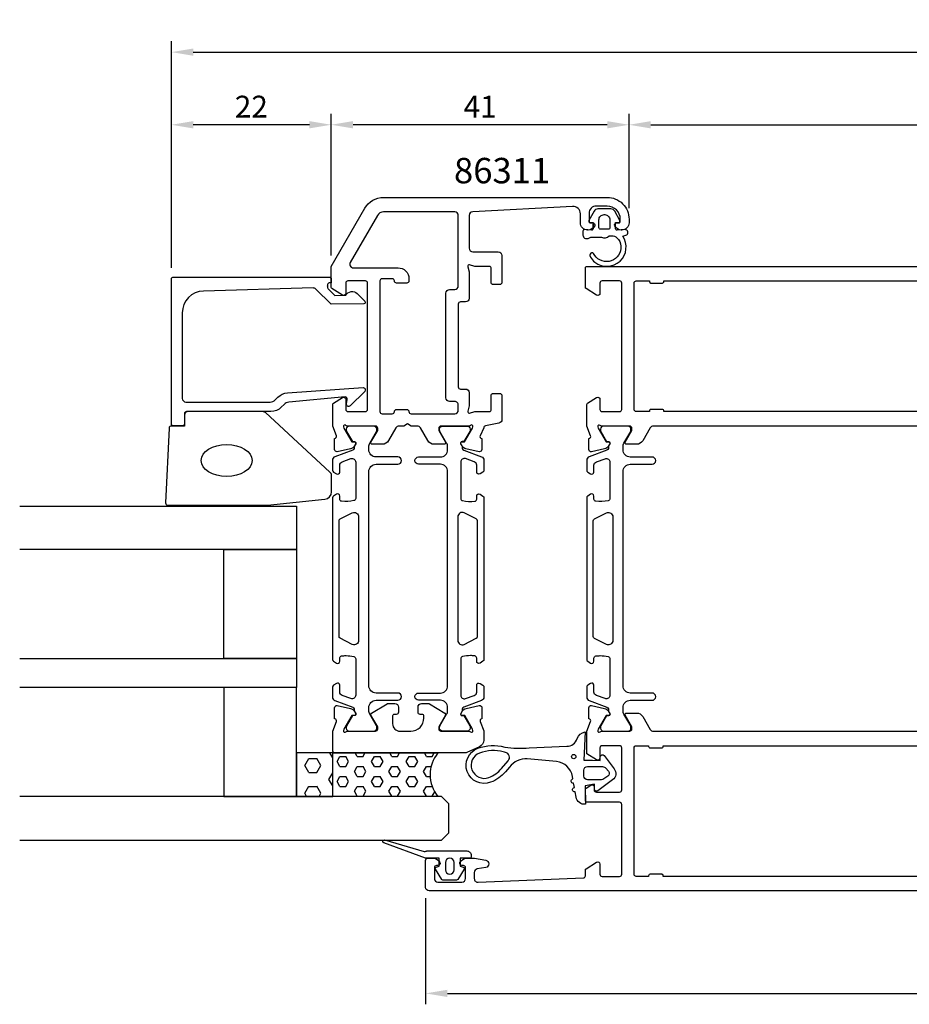
# Model space of a CAD drawing. Extents: x -43 to 219, y -2 to 134.
# Drawn here: x -43 to 80, y -2 to 134 of the extents above; entities that cross this region are included whole.
import ezdxf

# ---------------------------------------------------------------- set-up
doc = ezdxf.new("R2010")
doc.units = 0
doc.header["$LTSCALE"] = 4
doc.layers.get('Defpoints').update_dxf_attribs({"linetype": 'CONTINUOUS'})
for name, color, linetype in [('sapa_artikelnr', 4, 'CONTINUOUS'), ('sapa_fogband', 2, 'CONTINUOUS'), ('sapa_glas', 4, 'CONTINUOUS'), ('sapa_matt', 1, 'CONTINUOUS'), ('sapa_profil', 7, 'CONTINUOUS')]:
    doc.layers.add(name, color=color, linetype=linetype)
doc.styles.add('ISO', font='isocpeur.ttf')
doc.dimstyles.new('MASKIN', dxfattribs={"dimscale": 0, "dimtxt": 3, "dimasz": 3, "dimexe": 1.5, "dimexo": 1.5, "dimgap": 1, "dimtad": 1, "dimdec": 8, "dimlfac": -1, "dimdsep": 46, "dimtxsty": 'ISO', "dimcen": -5, "dimclrd": 256, "dimclre": 256, "dimclrt": 2, "dimazin": 2, "dimtfac": 1, "dimtdec": 8, "dimtmove": 0, "dimatfit": 3, "dimfxl": 1.5, "dimtolj": 1, "dimarcsym": 0})

# ---------------------------------------------------------------- blocks, each defined once
blk = doc.blocks.new('*D65')
at = {"layer": 'Defpoints', "color": 0, "transparency": 16777216}
for p in [(198, 129.5), (-22, 98.3), (198, 98.3)]:
    blk.add_point(p, dxfattribs=at)
at = {"layer": 'sapa_matt', "lineweight": -2, "transparency": 16777216}
for p, q in [((-22, 99.8), (-22, 131)), ((198, 99.8), (198, 131)), ((-19, 129.5), (195, 129.5))]:
    blk.add_line(p, q, dxfattribs=at)
at = {"layer": 'sapa_matt', "transparency": 16777216}
for points in [[(-19, 130), (-19, 129), (-22, 129.5)], [(195, 130), (195, 129), (198, 129.5)]]:
    blk.add_solid(points, dxfattribs=at)
at = {"layer": 'sapa_matt', "color": 2, "transparency": 16777216, "insert": (88, 132), "char_height": 3, "attachment_point": 5, "style": 'ISO'}
blk.add_mtext('\\A1;220', dxfattribs=at)
blk = doc.blocks.new('*D62')
at = {"layer": 'Defpoints', "color": 0, "transparency": 16777216}
for p in [(135, 119.5), (41, 106.5), (135, 106.5)]:
    blk.add_point(p, dxfattribs=at)
at = {"layer": 'sapa_matt', "lineweight": -2, "transparency": 16777216}
for p, q in [((41, 108), (41, 121)), ((135, 108), (135, 121)), ((44, 119.5), (132, 119.5))]:
    blk.add_line(p, q, dxfattribs=at)
at = {"layer": 'sapa_matt', "transparency": 16777216}
for points in [[(44, 120), (44, 119), (41, 119.5)], [(132, 120), (132, 119), (135, 119.5)]]:
    blk.add_solid(points, dxfattribs=at)
at = {"layer": 'sapa_matt', "color": 2, "transparency": 16777216, "insert": (88, 122), "char_height": 3, "attachment_point": 5, "style": 'ISO'}
blk.add_mtext('\\A1;94', dxfattribs=at)
blk = doc.blocks.new('*D61')
at = {"layer": 'Defpoints', "color": 0, "transparency": 16777216}
for p in [(13, 14.5), (163, 14.5), (163, -0.11)]:
    blk.add_point(p, dxfattribs=at)
at = {"layer": 'sapa_matt', "lineweight": -2, "transparency": 16777216}
for p, q in [((13, 13), (13, -1.61)), ((163, 13), (163, -1.61)), ((16, -0.11), (160, -0.11))]:
    blk.add_line(p, q, dxfattribs=at)
at = {"layer": 'sapa_matt', "transparency": 16777216}
for points in [[(16, 0.39), (16, -0.61), (13, -0.11)], [(160, 0.39), (160, -0.61), (163, -0.11)]]:
    blk.add_solid(points, dxfattribs=at)
at = {"layer": 'sapa_matt', "color": 2, "transparency": 16777216, "insert": (88, 2.39), "char_height": 3, "attachment_point": 5, "style": 'ISO'}
blk.add_mtext('\\A1;150', dxfattribs=at)
blk = doc.blocks.new('*D60')
at = {"layer": 'Defpoints', "color": 0, "transparency": 16777216}
for p in [(-22, 119.5), (0, 100), (-22, 98.3)]:
    blk.add_point(p, dxfattribs=at)
at = {"layer": 'sapa_matt', "lineweight": -2, "transparency": 16777216}
for p, q in [((-22, 99.8), (-22, 121)), ((0, 101.5), (0, 121)), ((-3, 119.5), (-19, 119.5))]:
    blk.add_line(p, q, dxfattribs=at)
at = {"layer": 'sapa_matt', "transparency": 16777216}
for points in [[(-19, 120), (-19, 119), (-22, 119.5)], [(-3, 120), (-3, 119), (0, 119.5)]]:
    blk.add_solid(points, dxfattribs=at)
at = {"layer": 'sapa_matt', "color": 2, "transparency": 16777216, "insert": (-11, 122), "char_height": 3, "attachment_point": 5, "style": 'ISO'}
blk.add_mtext('\\A1;22', dxfattribs=at)
blk = doc.blocks.new('*D59')
at = {"layer": 'Defpoints', "color": 0, "transparency": 16777216}
for p in [(0, 119.5), (41, 106.5), (0, 100)]:
    blk.add_point(p, dxfattribs=at)
at = {"layer": 'sapa_matt', "lineweight": -2, "transparency": 16777216}
for p, q in [((0, 101.5), (0, 121)), ((41, 108), (41, 121)), ((38, 119.5), (3, 119.5))]:
    blk.add_line(p, q, dxfattribs=at)
at = {"layer": 'sapa_matt', "transparency": 16777216}
for points in [[(3, 120), (3, 119), (0, 119.5)], [(38, 120), (38, 119), (41, 119.5)]]:
    blk.add_solid(points, dxfattribs=at)
at = {"layer": 'sapa_matt', "color": 2, "transparency": 16777216, "insert": (20.5, 122), "char_height": 3, "attachment_point": 5, "style": 'ISO'}
blk.add_mtext('\\A1;41', dxfattribs=at)

msp = doc.modelspace()

# ---------------------------------------------------------------- hatches: boundary and pattern name
at = {"layer": 'sapa_fogband'}
h = msp.add_hatch(dxfattribs=at)
h.set_pattern_fill('HEX', color=256, scale=0.35, style=0)
h.set_pattern_definition([(0, (-479.8129, -395.0412), (0, 1.924741), [1.11125, -2.2225]), (120, (-479.8129, -395.0412), (-1.6668746, -0.9623705), [1.11125, -2.2225]), (60, (-478.7016, -395.0412), (-1.6668746, 0.9623705), [1.11125, -2.2225])])
h.paths.add_polyline_path([(0.1992577, 33), (-4.8007423, 33), (-4.8007423, 27), (0.1992577, 27)])
h = msp.add_hatch(dxfattribs=at)
h.set_pattern_fill('HEX', color=256, scale=0.25, style=0)
h.set_pattern_definition([(0, (-479.8129, -395.0412), (0, 1.374815), [0.79375, -1.5875]), (120, (-479.8129, -395.0412), (-1.1906247, -0.6874075), [0.79375, -1.5875]), (60, (-479.0191, -395.0412), (-1.1906247, 0.6874075), [0.79375, -1.5875])])
h.paths.add_polyline_path([(14.6992577, 27, -0.3637884586), (14.6992577, 33), (0.1992577, 33), (0.1992577, 27)])

# ---------------------------------------------------------------- linework, layer by layer
for points in [[(36.05432791, 105.82150623), (36.05432791, 105.17374067, -0.4416942458), (35.83577355, 104.97460319), (34.87288227, 105.06431925, 0.4416942458), (34.65432791, 104.86518177), (34.65432791, 104.31519943, 0.5445962197), (35.36000696, 103.85946252), (35.71905811, 104.02150623), (37.19201735, 104.02150623, 0.3364379235), (38.26376108, 104.20901305), (38.82562471, 104.20901305, -0.1919812373), (39.16961176, 104.07188067), (39.56147869, 103.70040319, -0.7712067735), (36.98904699, 100.8907692, -0.1525444537), (36.11962124, 101.78264447, 0.622951567), (35.64468106, 101.68276218, 0.2412896305), (35.68143233, 101.27929737, 0.0924947384), (36.30342524, 100.58879696, 0.8622191196), (40.12729639, 104.16470871), (40.55785553, 104.28007668, 0.916331174), (40.41946561, 105.06492489), (39.37175906, 104.97326245, -0.4400105309), (39.15432791, 105.17250139), (39.15432791, 106.02150623), (39.55432791, 106.02150623, 0.5693809839), (39.72988196, 106.3173226), (39.02491636, 107.60895535, 0.2743878131), (38.49825422, 107.92150623), (36.7104016, 107.92150623, 0.2743878131), (36.18373947, 107.60895535), (35.47877387, 106.3173226, 0.5693809839), (35.65432791, 106.02150623), (36.05432791, 106.02150623), (36.05432791, 105.17250139)], [(37.55432791, 107.12150623), (37.65432791, 107.12150623, -0.4142135624), (38.35432791, 106.42150623), (38.35432791, 105.32150623, -0.4142135624), (38.15432791, 105.12150623), (37.05432791, 105.12150623, -0.4142135624), (36.85432791, 105.32150623), (36.85432791, 106.42150623, -0.4142135624)], [(34.9966627, 25.9250873, -0.3888787319), (33.7103065, 26.91214312), (33.58379157, 27.62964497, -1), (33.47960266, 28.22052963), (33.37219919, 28.82964497, -1), (33.26801029, 29.42052963), (33.20722568, 29.76525626, 0.3345953195), (31.00652746, 31.81744055), (26.99272005, 32.17054833, 0.2564696513), (24.53822585, 31.04461616), (23.99352612, 30.40405098, -0.1276248527), (21.93811623, 28.96066444, -1), (20.18447319, 33.64305017, -0.1579553886), (23.87937286, 33.80953263, 0.0604483959), (27.26948492, 33.7084401), (32.42705168, 33.92052094, 0.3286126758), (33.85969579, 34.97607649, -0.2704382184), (34.97820431, 35.88975277), (34.77834055, 32.02052094), (35.97834055, 32.02052094), (37.03940495, 31.96604917), (37.03843594, 32.51589508, -0.6068148963), (37.55802702, 32.63108565), (38.93435271, 30.81567284, -0.4400105309), (38.73363145, 29.29104355), (36.71666853, 27.76784217, -0.5205670506), (36.25481785, 27.93594207), (36.22822222, 28.68078118), (34.93830941, 28.48127024)], [(23.69381126, 33.13457567, 0.1579553886), (20.42998321, 32.98751617, 1), (21.6926062, 29.61619845, 0.1276248527), (23.46025871, 30.85751087), (24.36960524, 31.92689954, 0.5691506675), (23.97936948, 33.06559073, -0.0156300267)], [(37.19179281, 29.32052094), (35.27834055, 29.32052094, -0.4142135624), (34.77834055, 29.82052094), (34.77834055, 30.62052094, -0.4142135624), (35.27834055, 31.12052094), (37.35444436, 31.12052094, -0.2216946626), (37.81407102, 30.9061935), (38.17420807, 30.47699888, -0.4400105309), (38.08704339, 29.81491738), (37.53593868, 29.42902971, -0.1539147211)], [(17.76747105, 18.50502653), (17.76747105, 17.40502653), (18.16923486, 17.28397678, -0.5108224791), (18.28475533, 16.98117423), (17.42669662, 15.59540915, -0.25287239), (17.25941234, 15.50502653), (15.37552976, 15.50502653, -0.25287239), (15.20824549, 15.59540915), (14.35018678, 16.98117423, -0.5108224791), (14.46570724, 17.28397678), (14.86747105, 17.40502653), (14.86747105, 18.50502653), (12.96747105, 18.50502653), (7.22939124, 20.63208107, -0.9391885369), (7.34215721, 21.01503759), (12.81746088, 19.43448028, 0.2000670686), (13.04492492, 19.47381883, -0.1424954156), (13.15220567, 19.50502653), (18.66747105, 19.50502653, -0.4142135624), (19.26747105, 18.90502653), (19.26747105, 18.70502653, -0.4142135624), (19.06747105, 18.50502653)], [(16.91955078, 17.90502653, 1), (15.71539132, 17.90502653), (15.71539132, 16.90502653, 1), (16.91955078, 16.90502653)]]:
    msp.add_lwpolyline(points, format="xyb", close=True, dxfattribs=at)
msp.add_circle((33.3831451, 32.50166337), 0.3, dxfattribs=at)
at = {"layer": 'sapa_glas'}
for points in [[(-42.88788564, 67), (-4.8007423, 67), (-4.8007423, 61), (-42.88788564, 61)], [(-42.88788564, 46), (-4.8007423, 46), (-4.8007423, 42), (-42.88788564, 42)], [(-42.88788564, 21), (15.1992577, 21), (16.1992577, 22), (16.1992577, 26), (15.1992577, 27), (-42.88788564, 27)]]:
    msp.add_lwpolyline(points, dxfattribs=at)
for points in [[(-4.8007423, 46), (-14.8007423, 46), (-14.8007423, 61), (-4.8007423, 61), (-4.8007423, 46)], [(-4.8007423, 42), (-14.8007423, 42), (-14.8007423, 27), (-4.8007423, 27), (-4.8007423, 42)], [(-4.8007423, 33), (-4.8007423, 27), (0.1992577, 27), (0.1992577, 33), (-4.8007423, 33)]]:
    msp.add_lwpolyline(points, close=True, dxfattribs=at)
msp.add_lwpolyline([(14.6992577, 33, 0.3637884586), (14.6992577, 27), (0.1992577, 27), (0.1992577, 33)], format="xyb", close=True, dxfattribs=at)
at = {"layer": 'sapa_profil'}
for points in [[(2.24499511, 78.00280174, -0.2134217653), (2.02138831, 78.10280174, 0.7625858545), (1.69106223, 77.91822254), (1.74913587, 77.72683954), (2.83370032, 75.84099585), (3.15545805, 75.85155721, -0.5773502692), (3.33841179, 75.55740091), (3.18627787, 75.27271863, -0.2216946626), (2.64539804, 74.86690973), (0.83216757, 74.48546313, -0.4769755327), (0.4605107, 74.78771595), (0.46059431, 76.29081703), (0.50844006, 76.30533544, 0.4142135624), (0.7084041, 76.6795204), (0.1992577, 77.99681808), (0.1992577, 80.99308499, -0.2562769737), (0.2917887, 81.16175749), (1.5380542, 81.9558105, -0.5920056181), (1.9992577, 81.70280174), (1.9992577, 80.30280173, 0.4142135624), (2.2992577, 80.00280173), (4.6992577, 80.00280173, 0.4142135624), (4.9992577, 80.30280173), (4.9992577, 97.70280173, 0.4142135624), (4.6992577, 98.00280173), (2.2992577, 98.00280173, 0.4142135624), (1.9992577, 97.70280173), (1.9992577, 96.30280174, -0.5877032589), (1.54129749, 96.04775552), (0.0939509, 96.9441545, -0.2596812337), (-0.0007423, 97.11418531), (-0.0007423, 100.00280174), (4.61644227, 108, -0.2679491924), (7.21451848, 109.5), (37.9992577, 109.5, -0.4142135624), (40.9992577, 106.5), (40.9992577, 106, -0.4142135624), (39.9992577, 105), (39.93171323, 105, -0.2896898634), (39.02820533, 105.57142857, -0.5507604245), (39.2992577, 106), (39.5992577, 106, 0.4142135624), (39.7992577, 106.2), (39.7992577, 106.5, 0.4142135623), (37.9992577, 108.3), (36.49941277, 108.30023258, 0.414258978), (35.4992577, 107.3002326), (35.4992577, 106.2, 0.4142135624), (35.6992577, 106), (35.9992577, 106, -0.5507604246), (36.27031007, 105.57142857, -0.2896898633), (35.36680217, 105), (35.2992577, 105, -0.4142135624), (34.2992577, 106), (34.2992577, 107.25024828, 0.4336043957), (33.23355732, 108.24808767), (19.4730339, 107.52538664, 0.3989271498), (18.9992577, 107.02607481), (18.9992577, 102.50280175, 0.4142135624), (19.4992577, 102.00280175), (22.9992577, 102.00280175, -0.4142135624), (23.4992577, 101.50280175), (23.4992577, 97.80280175, -0.4142135624), (23.1992577, 97.50280175), (22.2992577, 97.50280175, -0.4142135624), (21.9992577, 97.80280175), (21.9992577, 99.80280175, 0.4142135624), (21.7992577, 100.00280175), (19.77199836, 100.00280175), (19.05102151, 100.19598692, 0.5773502692), (18.80607254, 99.95103794), (18.9992577, 99.23006109), (18.9992577, 95.60780174, -0.4142135624), (18.4992577, 95.10780174), (17.7992577, 95.10780174, 0.4142135624), (17.4992577, 94.80780174), (17.4992577, 83.40780174, 0.4142135624), (17.7992577, 83.10780174), (18.4992577, 83.10780174, -0.4142135624), (18.9992577, 82.60780174), (18.9992577, 80.77554241), (18.80607254, 80.05456556, 0.5773502692), (19.05102151, 79.80961659), (19.77199836, 80.00280175), (21.7992577, 80.00280175, 0.4142135624), (21.9992577, 80.20280175), (21.9992577, 82.20280175, -0.4142135624), (22.2992577, 82.50280175), (23.1992577, 82.50280175, -0.4142135624), (23.4992577, 82.20280175), (23.4992577, 78.91268943, -0.3575011442), (23.0973325, 78.42240244), (21.24077621, 78.0510253, 0.3579174115), (20.99962142, 77.75641025), (20.4901113, 76.6795204, 0.4142135624), (20.69007535, 76.30533544), (20.7379211, 76.29081703), (20.7380047, 74.78771595, -0.4769755327), (20.36634783, 74.48546313), (18.55311736, 74.86690973, -0.2216946626), (18.01223753, 75.27271863), (17.86010362, 75.55740091, -0.5773502692), (18.04305736, 75.85155721), (18.36481508, 75.84099585), (19.44937953, 77.72683954), (19.50745317, 77.91822254, 0.7625858545), (19.17712709, 78.10280174, -0.2134217653), (18.95352029, 78.00280174), (15.10073388, 78.00280174, 0.4142135624), (14.80073388, 77.70280174), (14.80073388, 77.40280174), (15.72449432, 75.80280174, -0.5773502692), (15.55128923, 75.50280174), (14.16564859, 75.50280174, -0.2679491924), (13.29962318, 76.00280174), (12.28926022, 77.75280174, 0.2679491922), (11.85624751, 78.00280174), (11.01887294, 78.00280174), (10.4992577, 78.30280174), (9.97964246, 78.00280174), (9.34226789, 78.00280174, 0.2679491926), (8.90925519, 77.75280174), (7.89889222, 76.00280174, -0.2679491924), (7.03286681, 75.50280174), (5.64722617, 75.50280174, -0.5773502692), (5.47402109, 75.80280174), (6.39778152, 77.40280174), (6.39778152, 77.70280174, 0.4142135624), (6.09778152, 78.00280174)], [(17.4992577, 97.30780174), (17.4992577, 107, 0.4142135624), (16.9992577, 107.5), (7.21451848, 107.5, 0.2679491924), (6.34849307, 107), (2.62620142, 100.55280174, 0.5773502692), (3.05921412, 99.80280174), (9.1992577, 99.80280174, -0.4142135624), (10.6992577, 98.30280174), (10.6992577, 98.00280174, -0.4142135625), (10.3992577, 97.70280174), (8.9992577, 97.70280174, -0.4142135623), (8.6992577, 98.00280174), (8.6992577, 98.00280174, 0.4142135623), (8.3992577, 98.30280174), (6.9992577, 98.30280174, 0.4142135625), (6.6992577, 98.00280174), (6.6992577, 80.00280173, 0.4142135624), (6.9992577, 79.70280173), (8.3992577, 79.70280173, 0.4142135624), (8.6992577, 80.00280173, -0.4142135624), (8.9992577, 80.30280173), (10.3992577, 80.30280173, -0.4142135624), (10.6992577, 80.00280173, 0.4142135624), (10.9992577, 79.70280173), (16.9992577, 79.70280173, 0.4142135624), (17.4992577, 80.20280173), (17.4992577, 80.87780174, 0.4142135624), (16.9992577, 81.40780174), (16.2992577, 81.40780174, -0.4142135624), (15.7992577, 81.90780174), (15.7992577, 96.30780174, -0.4142135624), (16.2992577, 96.80780174), (16.9992577, 96.80780174, 0.4142135624)], [(-0.5007423, 97.30475999), (-0.5007423, 97.06221606, 0.2011813371), (-0.44092415, 96.91956597), (0.48582321, 96.00885387), (1.9992577, 96.02206142, -0.493145426), (3.57052266, 96.24288831), (4.6381725, 95.19371173, -0.6681786379), (4.49680362, 94.84381148), (-0.0007423, 94.80456199), (-2.11483515, 96.88207525, 0.2038501166), (-2.47914193, 97.0252581), (-17.58385518, 96.60663199, 0.4061212135), (-20.5007423, 93.60778351), (-20.5007423, 81.82359226, 0.4142135624), (-20.0007423, 81.32359226), (-8.41495586, 81.32359226, 0.1989123674), (-7.70784908, 81.61648548), (-7.32725031, 81.99708425, -0.1830252782), (-6.0355825, 82.5791128), (4.39748953, 83.30217752, -0.6681786379), (4.61087185, 82.78702703), (2.61138973, 80.78754492, -0.7332303363), (2.10381537, 81.05177141), (2.21239949, 81.6675825, 0.4663076582), (1.91695716, 82.01967695), (-5.84251997, 81.28851733, 0.1830252782), (-6.48835387, 80.99750306), (-6.87647823, 80.6093787, -0.1989123674), (-8.29069179, 80.02359226), (-19.7007423, 80.02359226, 0.4142135624), (-20.2007423, 79.52359226), (-20.2007423, 78.32359226, -0.4142135624), (-20.5007423, 78.02359226), (-21.7007423, 78.02359226, -0.4142135624), (-22.0007423, 78.32359226), (-22.0007423, 98.3, -0.4142135624), (-21.8007423, 98.5), (-0.20536619, 98.5, -0.4210020198), (-0.0007423, 98.30005346), (-0.0007423, 97.7120703), (-0.3007423, 97.7120703, 0.4142135624), (-0.5007423, 97.5120703), (-0.5007423, 97.29489253)], [(18.96104773, 35.99988623, -0.2134217653), (19.18465452, 35.89988623, 0.7625858545), (19.5149806, 36.08446543), (19.45690697, 36.27584843), (18.37234252, 38.16169213), (18.05058479, 38.15113076, -0.5773502692), (17.86763105, 38.44528706), (18.01976496, 38.72996934, -0.2216946626), (18.5606448, 39.13577825), (20.37387527, 39.51722484, -0.4769755327), (20.74553214, 39.21497202), (20.74544853, 37.71187094), (20.69760278, 37.69735253, 0.4142135624), (20.49763874, 37.32316757), (21, 36.02342486), (21, 34.76210405, -0.2914734196), (20.42261826, 33.85579627), (18.68847182, 33.0468738, -0.1095509679), (18.47710331, 33), (0.5, 33, -0.4142135624), (0.2, 33.3), (0.2, 36.00216439), (0.71062258, 37.32328134, 0.4142135624), (0.51065854, 37.6974663), (0.46281279, 37.71198471), (0.46272918, 39.21508579, -0.4769755327), (0.83438606, 39.51733861), (2.64761653, 39.13589202, -0.2216946626), (3.18849636, 38.73008311), (3.34063027, 38.44540083, -0.5773502692), (3.15767653, 38.15124453), (2.8359188, 38.1618059), (1.75135435, 36.2759622), (1.69328072, 36.0845792, 0.7625858545), (2.0236068, 35.9, -0.2134217653), (2.2472136, 36), (6.09556303, 36, 0.4142135624), (6.39556303, 36.3), (6.39556303, 36.6), (5.4718026, 38.2, -0.4091108014), (5.54200007, 38.47143346), (7.68179204, 39.75715019, -0.1360940271), (7.83630347, 39.8), (8.75, 39.8, -0.4142135624), (9.25, 39.3), (9.25, 38.6, -0.4142135624), (8.95, 38.3), (8.65, 38.3, 0.4142135624), (8.45, 38.1), (8.45, 37, 0.4142135624), (9.45, 36), (10.95, 36, 0.4142135624), (12.75, 37.8), (12.75, 38.1, 0.4142135624), (12.55, 38.3), (12.25, 38.3, -0.4142135624), (11.95, 38.6), (11.95, 39.3, -0.4142135624), (12.45, 39.8), (13.36369653, 39.8, -0.1360940271), (13.51820796, 39.75715019), (15.65799993, 38.47143346, -0.4091108014), (15.7281974, 38.2), (14.80443697, 36.6), (14.80443697, 36.3, 0.4142135624), (15.10443697, 36), (18.9527864, 36)]]:
    msp.add_lwpolyline(points, format="xyb", close=True, dxfattribs=at)
for points in [[(131.65697568, 78.00000001), (44.34153972, 78.00000001, 0.2679491924), (43.90852702, 77.75000001), (42.89816405, 76.00000001, -0.2679491924), (42.03213865, 75.50000001), (40.646498, 75.50000001, -0.5773502692), (40.47329292, 75.80000001), (41.39705335, 77.40000001), (41.39705335, 77.70000001, 0.4142135624), (41.09705335, 78.00000001), (37.24426695, 78.00000001, -0.2134217653), (37.02066015, 78.10000001, 0.7625858545), (36.69033407, 77.91542081), (36.74840771, 77.72403781), (37.83297215, 75.83819412), (38.15472988, 75.84875549, -0.5773502692), (38.33768362, 75.55459918), (38.18554971, 75.2699169, -0.2216946626), (37.64466988, 74.864108), (35.83143941, 74.4826614, -0.4769755327), (35.45978253, 74.78491422), (35.45986614, 76.28801531), (35.50771189, 76.30253371, 0.4142135624), (35.70767594, 76.67671867), (35.1992577, 77.99213239), (35.1992577, 80.99028325, -0.2562769737), (35.2917887, 81.15895576), (36.5380542, 81.95300876, -0.5920056181), (36.9992577, 81.70000001), (36.9992577, 80.30000001, 0.4142135624), (37.2992577, 80.00000001), (39.6992577, 80.00000001, 0.4142135624), (39.9992577, 80.30000001), (39.9992577, 97.70000001, 0.4142135624), (39.6992577, 98.00000001), (37.2992577, 98.00000001, 0.4142135624), (36.9992577, 97.70000001), (36.9992577, 96.30000001, -0.5877032589), (36.54129749, 96.04495379), (35.0939509, 96.94135277, -0.2596812337), (34.9992577, 97.11138358), (34.9992577, 99.80000001, -0.4142135624), (35.1992577, 100.00000001), (140.7992577, 100.00000001, -0.4142135624)], [(130.1992577, 80), (45.7992577, 80), (45.7992577, 80.1, 0.4142135624), (45.5992577, 80.3), (43.9992577, 80.3, 0.4142135624), (43.7992577, 80.1), (43.7992577, 80), (41.9992577, 80, -0.4142135624), (41.6992577, 80.3), (41.6992577, 97.70000002, -0.4142135625), (41.9992577, 98.00000002), (43.7992577, 98.00000001), (43.7992577, 98.00000002), (43.7992577, 97.90000001, 0.4142135623), (43.9992577, 97.70000001), (45.5992577, 97.70000001, 0.4142135625), (45.7992577, 97.90000001), (45.7992577, 98.00000001), (130.1992577, 98.00000001)], [(162.49852953, 14.00000001), (13.49852954, 14.00000001, -0.4142135624), (12.99852954, 14.50000001), (12.99852954, 18.20000001, -0.4142135624), (13.29852954, 18.50000001), (14.06607401, 18.50000001, -0.2896898633), (14.96958191, 17.92857144, -0.5507604246), (14.69852954, 17.50000001), (14.49852954, 17.50000001, 0.4142135624), (14.19852954, 17.20000001), (14.19852954, 15.70000001, 0.4142135624), (14.69852954, 15.20000001), (17.99852954, 15.20000001, 0.4142135624), (18.49852954, 15.70000001), (18.49852954, 17.20000001, 0.4142135624), (18.19852954, 17.50000001), (17.99852954, 17.50000001, -0.5507604246), (17.72747717, 17.92857144, -0.2896898633), (18.63098507, 18.50000001), (19.62845688, 18.50000001, -0.0436609429), (19.71528097, 18.49240389), (21.28535363, 18.21555772, -0.8390996312), (21.28535363, 17.23074996), (20.11170545, 17.02380412, 0.3639702343), (19.69852954, 16.53140025), (19.69852954, 15.70000001, 0.4373282586), (20.237624, 15.20153073), (34.71068282, 15.7883295, 0.4023941288), (34.99852954, 16.08808323), (34.99852954, 16.88861645, -0.2596812337), (35.09322273, 17.05864726), (36.54056933, 17.95504623, -0.5877032589), (36.99852954, 17.70000002), (36.99852954, 16.30000002, 0.4142135624), (37.29852954, 16.00000002), (39.69852954, 16.00000002, 0.4142135624), (39.99852954, 16.30000002), (39.99852954, 25.90000001, 0.4142135624), (39.69852954, 26.20000001), (35.29852954, 26.20000001, -0.4142135624), (34.99852954, 26.50000001), (34.99852954, 27.98408807, -0.2596812337), (35.09322273, 28.15411888), (35.74056933, 28.55504623, -0.5877032589), (36.19852954, 28.30000001), (36.19852954, 27.90000001, 0.4142135624), (36.49852954, 27.60000001), (39.69852954, 27.60000001, 0.4142135624), (39.99852954, 27.90000001), (39.99852954, 33.70000001, 0.4142135624), (39.69852954, 34.00000001), (37.29852954, 34.00000001, 0.4142135624), (36.99852954, 33.70000001), (36.99852954, 32.30000001, -0.5877032589), (36.54056933, 32.04495379), (35.19852954, 32.8761321), (35.19852954, 36.00598367), (35.70767594, 37.32328135, 0.4142135624), (35.50771189, 37.6974663), (35.45986614, 37.71198471), (35.45978253, 39.21508579, -0.4769755327), (35.83143941, 39.51733862), (37.64466988, 39.13589202, -0.2216946626), (38.18554971, 38.73008312), (38.33768362, 38.44540083, -0.5773502692), (38.15472988, 38.15124453), (37.83297215, 38.1618059), (36.74840771, 36.27596221), (36.69033407, 36.08457921, 0.7625858545), (37.02066015, 35.9, -0.2134217653), (37.24426695, 36), (41.09705335, 36, 0.4142135624), (41.39705335, 36.3), (41.39705335, 36.6), (40.47329292, 38.2, -0.5773502692), (40.646498, 38.5), (42.03213865, 38.5, -0.2679491924), (42.89816405, 38), (43.90772088, 36.25013518, 0.2680328283), (44.34081159, 36.00000001), (131.65623889, 36.00000001, 0.2680374339)], [(130.29852954, 16.00000001), (45.69852954, 16.00000001), (45.69852954, 16.10000001, 0.4142135625), (45.49852954, 16.30000001), (43.89852954, 16.30000001, 0.4142135623), (43.69852954, 16.10000001), (43.69852954, 16.00000001), (41.99852954, 16.00000001, -0.4142135625), (41.69852954, 16.30000001), (41.69852954, 33.70000001, -0.4142135624), (41.99852954, 34.00000001), (43.69852954, 34.00000001), (43.69852954, 33.90000001, 0.4142135624), (43.89852954, 33.70000001), (45.49852954, 33.70000001, 0.4142135624), (45.69852954, 33.90000001), (45.69852954, 34.00000001), (130.29852954, 34.00000001)]]:
    msp.add_lwpolyline(points, format="xyb", dxfattribs=at)
at = {"layer": 'sapa_profil', "color": 2}
msp.add_lwpolyline([(-9.5836659, 80.01611896), (-19.90244667, 80.01611896, 0.4142135624), (-20.20244667, 79.71611896), (-20.20244667, 78.01611896), (-22.01614676, 78.01611896, 0.4005932429), (-22.31581933, 77.73013153), (-22.80211924, 67.43013153, 0.4279663351), (-22.50244667, 67.11611896), (-8.82198202, 67.11611896, 0.0195279011), (-8.78297087, 67.11764315), (-0.87557247, 67.94396419, 0.3915187749), (0.04640523, 68.9409158), (0.04640523, 71.23561242, 0.2613472755), (-0.19298561, 71.66232411), (-9.06244759, 79.86954235, 0.1379343941)], format="xyb", close=True, dxfattribs=at)
at = {"layer": 'sapa_profil', "color": 4}
for points in [[(0.71424038, 42.58519056), (0.30768018, 42.32116728, 0.2539676465), (0.17107189, 42.06956611), (0.17107189, 40.68806652, 0.3152987889), (0.50006182, 40.21822021), (2.96089201, 39.32255127, -0.2694959974), (3.15402399, 39.09103223, -0.061268638), (3.16760736, 38.79835679), (3.36934404, 38.44893862, -0.5773502692), (3.1874787, 38.13393862), (2.92036417, 38.13393862), (2.11168071, 36.73541091, 0.1318219889), (2.07138831, 36.58523781), (2.07138831, 36.40280174, 0.4142135624), (2.47138831, 36.00280174), (5.87138831, 36.00280174, 0.4142135624), (6.27138831, 36.40280174), (6.27138831, 36.58241698, 0.1316524976), (6.23119594, 36.73241698), (5.30504649, 38.33655488, -0.1316524976), (5.17107189, 38.83655488), (5.17107189, 39.25280174, -0.4142135624), (6.17107189, 40.25280174), (9.17107189, 40.25280174, 0.999999683), (9.17107189, 41.25280174), (6.17107189, 41.25280174, -0.4142135624), (5.17107189, 42.25280174), (5.17107189, 71.75280174, -0.4142135624), (6.17107189, 72.75280174), (9.17107189, 72.75280174, 1), (9.17107189, 73.75280174), (6.17107189, 73.75280174, -0.4142135624), (5.17107189, 74.75280174), (5.17107189, 75.1690486, -0.1316524976), (5.30504649, 75.6690486), (6.23119594, 77.2731865, 0.1316524976), (6.27138831, 77.4231865), (6.27138831, 77.60280174, 0.4142135624), (5.87138831, 78.00280174), (2.47138831, 78.00280174, 0.4142135624), (2.07138831, 77.60280174), (2.07138831, 77.42036567, 0.1318219889), (2.11168071, 77.27019257), (2.92036417, 75.87166487), (3.1874787, 75.87166487, -0.5773502692), (3.36934404, 75.55666487), (3.16760736, 75.20724669, -0.0612687674), (3.15402399, 74.91457126, -0.2694959974), (2.96089201, 74.68305221), (0.50006182, 73.78738327, 0.3152987889), (0.17107189, 73.31753696), (0.17107189, 71.93603738, 0.2539676465), (0.30768018, 71.6844362), (0.71424038, 71.42041293, 0.5862177598), (1.17107189, 71.67615474), (1.17107189, 72.61732942, -0.3152987889), (1.50006182, 73.08717573), (2.70006182, 73.52394001, -0.5205670506), (3.37107189, 73.0540937), (3.37107189, 68.03765276, -0.3702522326), (3.11661194, 67.7411294, -0.098236533), (1.42892516, 67.65067664, -0.3735060175), (1.17107189, 67.94770131), (1.17107189, 68.37615474, 0.5920056181), (0.70986839, 68.6291635), (0.30768018, 68.36797942, 0.2539676465), (0.17107189, 68.11637825), (0.17107189, 45.88922523, 0.2539676465), (0.30768018, 45.63762406), (0.70986839, 45.37643999, 0.5920055144), (1.17107189, 45.62944874), (1.17107187, 46.05790222, -0.3735060175), (1.42892514, 46.35492689, -0.0355900684), (2.04479873, 46.39882045, -0.0624282004), (3.11661191, 46.26447413, -0.3702522326), (3.37107187, 45.96795077), (3.37107189, 40.95150978, -0.5205670506), (2.70006182, 40.48166347), (1.50006182, 40.91842775, -0.3152987889), (1.17107189, 41.38827406), (1.17107189, 42.32944874, 0.5862175119), (0.71424057, 42.58519067, -0.0000002085)], [(20.48427502, 42.58519056), (20.89083522, 42.32116728, -0.2539676465), (21.02744351, 42.06956611), (21.02744351, 40.68806652, -0.3152987889), (20.69845358, 40.21822021), (18.23762339, 39.32255127, 0.2694959974), (18.04449142, 39.09103223, 0.061268638), (18.03090804, 38.79835679), (17.82917137, 38.44893862, 0.5773502692), (18.0110367, 38.13393862), (18.27815123, 38.13393862), (19.08683469, 36.73541091, -0.1318219889), (19.12712709, 36.58523781), (19.12712709, 36.40280174, -0.4142135624), (18.72712709, 36.00280174), (15.32712709, 36.00280174, -0.4142135624), (14.92712709, 36.40280174), (14.92712709, 36.58241698, -0.1316524976), (14.96731947, 36.73241698), (15.89346891, 38.33655488, 0.1316524976), (16.02744351, 38.83655488), (16.02744351, 39.25280174, 0.4142135624), (15.02744351, 40.25280174), (12.02744351, 40.25280174, -0.999999683), (12.02744351, 41.25280174), (15.02744351, 41.25280174, 0.4142135624), (16.02744351, 42.25280174), (16.02744351, 71.75280174, 0.4142135624), (15.02744351, 72.75280174), (12.02744351, 72.75280174, -1), (12.02744351, 73.75280174), (15.02744351, 73.75280174, 0.4142135624), (16.02744351, 74.75280174), (16.02744351, 75.1690486, 0.1316524976), (15.89346891, 75.6690486), (14.96731947, 77.2731865, -0.1316524976), (14.92712709, 77.4231865), (14.92712709, 77.60280174, -0.4142135624), (15.32712709, 78.00280174), (18.72712709, 78.00280174, -0.4142135624), (19.12712709, 77.60280174), (19.12712709, 77.42036567, -0.1318219889), (19.08683469, 77.27019257), (18.27815123, 75.87166487), (18.0110367, 75.87166487, 0.5773502692), (17.82917137, 75.55666487), (18.03090804, 75.20724669, 0.0612687674), (18.04449142, 74.91457126, 0.2694959974), (18.23762339, 74.68305221), (20.69845358, 73.78738327, -0.3152987889), (21.02744351, 73.31753696), (21.02744351, 71.93603738, -0.2539676465), (20.89083522, 71.6844362), (20.48427502, 71.42041293, -0.5862177598), (20.02744351, 71.67615474), (20.02744351, 72.61732942, 0.3152987889), (19.69845358, 73.08717573), (18.49845358, 73.52394001, 0.5205670506), (17.82744351, 73.0540937), (17.82744351, 68.03765276, 0.3702522326), (18.08190346, 67.7411294, 0.098236533), (19.76959024, 67.65067664, 0.3735060175), (20.02744351, 67.94770131), (20.02744351, 68.37615474, -0.5920056181), (20.48864701, 68.6291635), (20.89083522, 68.36797942, -0.2539676465), (21.02744351, 68.11637825), (21.02744351, 45.88922523, -0.2539676465), (20.89083522, 45.63762406), (20.48864701, 45.37643999, -0.5920055144), (20.02744351, 45.62944874), (20.02744353, 46.05790222, 0.3735060175), (19.76959026, 46.35492689, 0.0355900684), (19.15371667, 46.39882045, 0.0624282004), (18.08190349, 46.26447413, 0.3702522326), (17.82744353, 45.96795077), (17.82744351, 40.95150978, 0.5205670506), (18.49845358, 40.48166347), (19.69845358, 40.91842775, 0.3152987889), (20.02744351, 41.38827406), (20.02744351, 42.32944874, -0.5862175119), (20.48427483, 42.58519067, 0.0000002085)], [(35.71351221, 42.58238883), (35.30695202, 42.31836555, 0.2539676465), (35.17034373, 42.06676438), (35.17034373, 40.68526479, 0.3152987889), (35.49933366, 40.21541848), (37.96016385, 39.31974954, -0.2694959974), (38.15329582, 39.0882305, -0.061268638), (38.16687919, 38.79555506), (38.36861587, 38.44613689, -0.5773502692), (38.18675054, 38.13113689), (37.91963601, 38.13113689), (37.11095255, 36.73260919, 0.1318219889), (37.07066015, 36.58243608), (37.07066015, 36.40000001, 0.4142135624), (37.47066015, 36.00000001), (40.87066015, 36.00000001, 0.4142135624), (41.27066015, 36.40000001), (41.27066015, 36.57961526, 0.1316524976), (41.23046777, 36.72961526), (40.30431832, 38.33375315, -0.1316524976), (40.17034373, 38.83375315), (40.17034373, 39.25000001, -0.4142135624), (41.17034373, 40.25000001), (44.17034373, 40.25000001, 0.999999683), (44.17034373, 41.25000001), (41.17034373, 41.25000001, -0.4142135624), (40.17034373, 42.25000001), (40.17034373, 71.75000001, -0.4142135624), (41.17034373, 72.75000001), (44.17034373, 72.75000001, 1), (44.17034373, 73.75000001), (41.17034373, 73.75000001, -0.4142135624), (40.17034373, 74.75000001), (40.17034373, 75.16624687, -0.1316524976), (40.30431832, 75.66624687), (41.23046777, 77.27038477, 0.1316524976), (41.27066015, 77.42038477), (41.27066015, 77.60000001, 0.4142135624), (40.87066015, 78.00000001), (37.47066015, 78.00000001, 0.4142135624), (37.07066015, 77.60000001), (37.07066015, 77.41756394, 0.1318219889), (37.11095255, 77.26739084), (37.91963601, 75.86886314), (38.18675054, 75.86886314, -0.5773502692), (38.36861587, 75.55386314), (38.16687919, 75.20444496, -0.0612687674), (38.15329582, 74.91176953, -0.2694959974), (37.96016385, 74.68025048), (35.49933366, 73.78458154, 0.3152987889), (35.17034373, 73.31473523), (35.17034373, 71.93323565, 0.2539676465), (35.30695202, 71.68163448), (35.71351221, 71.4176112, 0.5862177598), (36.17034373, 71.67335301), (36.17034373, 72.61452769, -0.3152987889), (36.49933366, 73.084374), (37.69933366, 73.52113828, -0.5205670506), (38.37034373, 73.05129197), (38.37034373, 68.03485103, -0.3702522326), (38.11588378, 67.73832767, -0.098236533), (36.428197, 67.64787491, -0.3735060175), (36.17034373, 67.94489958), (36.17034373, 68.37335301, 0.5920056181), (35.70914023, 68.62636177), (35.30695202, 68.36517769, 0.2539676465), (35.17034373, 68.11357652), (35.17034373, 45.8864235, 0.2539676465), (35.30695202, 45.63482233), (35.70914023, 45.37363826, 0.5920055144), (36.17034373, 45.62664701), (36.1703437, 46.05510049, -0.3735060175), (36.42819697, 46.35212516, -0.0355900684), (37.04407056, 46.39601872, -0.0624282004), (38.11588375, 46.2616724, -0.3702522326), (38.3703437, 45.96514904), (38.37034373, 40.94870805, -0.5205670506), (37.69933366, 40.47886174), (36.49933366, 40.91562602, -0.3152987889), (36.17034373, 41.38547233), (36.17034373, 42.32664701, 0.5862175119), (35.7135124, 42.58238894, -0.0000002085)]]:
    msp.add_lwpolyline(points, format="xyb", close=True, dxfattribs=at)
for points in [[(2.90335298, 66.05213086, -0.5571646429), (3.77107189, 65.51517036), (3.77107189, 48.49043312, -0.5571645048), (2.9033532, 47.95347251), (1.23721255, 48.78417959, -0.284385814), (1.07107189, 49.0526599), (1.07107189, 64.95294358, -0.284385814), (1.23721255, 65.22142389), (2.9033532, 66.05213098)], [(18.29516242, 66.05213086, 0.5571646429), (17.42744351, 65.51517036), (17.42744351, 48.49043312, 0.5571645048), (18.2951622, 47.95347251), (19.96130285, 48.78417959, 0.284385814), (20.12744351, 49.0526599), (20.12744351, 64.95294358, 0.284385814), (19.96130285, 65.22142389), (18.2951622, 66.05213098)], [(37.90262481, 66.04932914, -0.5571646429), (38.77034373, 65.51236863), (38.77034373, 48.48763139, -0.5571645048), (37.90262504, 47.95067078), (36.23648438, 48.78137787, -0.284385814), (36.07034373, 49.04985817), (36.07034373, 64.95014185, -0.284385814), (36.23648438, 65.21862216), (37.90262504, 66.04932925)]]:
    msp.add_lwpolyline(points, format="xyb", dxfattribs=at)
at = {"layer": 'sapa_profil', "color": 2}
msp.add_ellipse((-14.40244667, 73.26611895), major_axis=(-3.5, 0), ratio=0.6285714286, dxfattribs=at)

# ---------------------------------------------------------------- texts
at = {"layer": 'sapa_artikelnr', "style": 'ISO'}
msp.add_text('86311', height=3.5, dxfattribs=at).set_placement((16.90079993, 111.43865466, 0))

# ---------------------------------------------------------------- dimensions: what is measured, and where the dimension line sits
at = {"layer": 'sapa_matt'}
for base, p1, p2, picture, middle in [((197.9992577004, 129.4999999994), (-22.0007422995, 98.3000000048), (197.9992577004, 98.3000000048), '*D65', (87.9992577004, 131.9999999994)), ((-22.0007422995, 119.4999999994), (-0.0007422995, 100.0028017419), (-22.0007422995, 98.3000000048), '*D60', (-11.0007422995, 121.9999999994)), ((-0.0007422995, 119.4999999994), (40.9992577005, 106.4999999996), (-0.0007422995, 100.0028017419), '*D59', (20.4992577005, 121.9999999994)), ((134.9992577003, 119.4999999994), (40.9992577005, 106.4999999996), (134.9992577003, 106.4999999996), '*D62', (87.9992577004, 121.9999999994)), ((162.9985295337, -0.1117616793), (12.9985295378, 14.5000000127), (162.9985295337, 14.5000000128), '*D61', (87.9985295358, 2.3882383207))]:
    dim = msp.add_linear_dim(base=base, p1=p1, p2=p2, dimstyle='MASKIN', override={"dimscale": 1}, dxfattribs=at)
    dim.commit()
    dim.dimension.update_dxf_attribs({"geometry": picture, "text_midpoint": middle})

doc.saveas('drawing.dxf')
